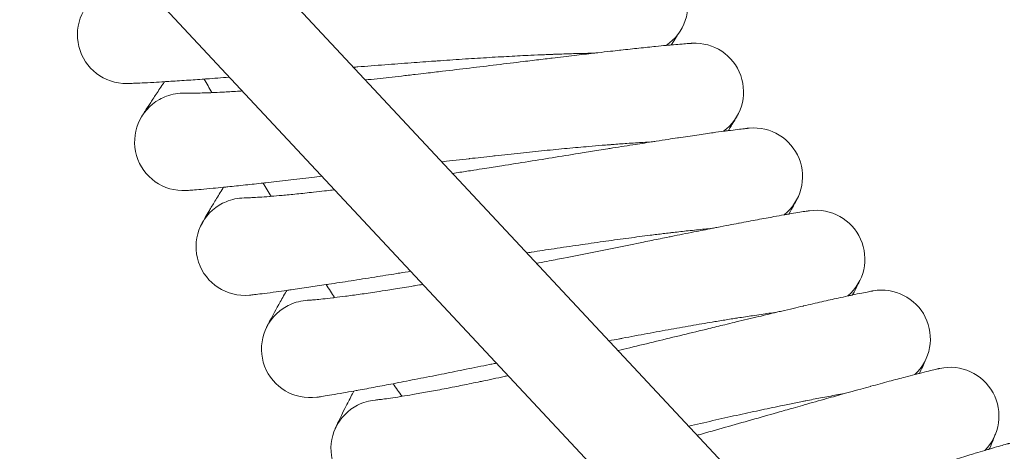
# Model space of a CAD drawing. Units: millimetres. Extents: x 2164 to 578302, y 1630 to 596964.
# Drawn here: x 3244 to 3405, y 5106 to 5177 of the extents above; entities that cross this region are included whole.
import ezdxf

# ---------------------------------------------------------------- set-up
doc = ezdxf.new("R2010")
doc.units = ezdxf.units.MM
doc.linetypes.add('K5LT_BASIC', pattern=[0])
doc.layers.add('Контур', color=7, linetype='Continuous', lineweight=15)

msp = doc.modelspace()

# ---------------------------------------------------------------- linework, layer by layer
at = {"layer": 'Контур', "linetype": 'Continuous'}
for p, q in [((3354.692, 5085.272), (3081.829, 5377.282)), ((3103.725, 5377.282), (3366.373, 5096.206))]:
    msp.add_line(p, q, dxfattribs=at)
at = {"layer": 'Контур', "linetype": 'K5LT_BASIC'}
for p, q in [((3270.679, 5164.647), (3270.698, 5164.646)), ((3280.451, 5147.439), (3280.47, 5147.439)), ((3290.892, 5130.628), (3290.911, 5130.629)), ((3301.984, 5114.239), (3302.004, 5114.241))]:
    msp.add_line(p, q, dxfattribs=at)
for centre, radius, start, end in [((3345.369, 5179.15), 8, 303.78112, 18.96054), ((3261.078, 5174.242), 8, 117, 270.95642), ((3354.515, 5164.863), 8, 306.03112, 93.27365), ((3713.71, 5404.869), 500, 208.41053, 208.70164), ((3270.482, 5156.649), 8, 119.25, 273.20601), ((3270.482, 5156.649), 8, 110.25, 119.25), ((3270.482, 5156.649), 8, 88.3231, 110.25), ((3364.214, 5150.946), 8, 308.28112, 95.46574), ((3713.71, 5404.869), 500, 210.66053, 210.95164), ((3280.568, 5139.44), 8, 90.70141, 112.5), ((3280.568, 5139.44), 8, 121.5, 275.45561), ((3280.568, 5139.44), 8, 112.5, 121.5), ((3374.453, 5137.42), 8, 97.71272, 97.71745), ((3374.453, 5137.42), 8, 310.53112, 97.71272), ((3713.71, 5404.869), 500, 212.91053, 213.20164), ((3385.214, 5124.307), 8, 312.78112, 100.01043), ((3291.323, 5122.639), 8, 114.75, 123.75), ((3291.323, 5122.639), 8, 92.9507, 114.75), ((3291.323, 5122.639), 8, 123.75, 277.70523), ((3396.482, 5111.627), 8, 315.03112, 102.21423), ((3713.71, 5404.869), 500, 215.16053, 215.45164), ((3302.729, 5106.274), 8, 95.20102, 117), ((3302.729, 5106.274), 8, 126, 279.95486), ((3302.729, 5106.274), 8, 117, 126)]:
    msp.add_arc(centre, radius, start, end, dxfattribs=at)
for points, knots in [([(3350.616, 5172.574), (3350.64, 5172.609), (3350.658, 5172.636), (3350.988, 5173.129), (3351.251, 5173.525), (3351.675, 5174.168), (3351.833, 5174.41), (3352.057, 5174.758), (3352.068, 5174.777), (3352.135, 5174.882), (3352.148, 5174.902), (3352.148, 5174.902)], [29.4399278, 29.4399278, 29.4399278, 29.4399278, 29.5181824, 29.5181824, 30.7066437, 30.7066437, 31.8694298, 31.8694298, 32.991363, 32.991363, 33, 33, 33, 33]), ([(3354.066, 5172.85), (3354.066, 5172.85), (3354.066, 5172.85), (3354.066, 5172.85), (3354.066, 5172.85), (3354.066, 5172.85), (3354.066, 5172.85), (3354.065, 5172.85), (3354.065, 5172.85), (3354.064, 5172.85), (3354.063, 5172.85), (3354.061, 5172.85), (3354.059, 5172.85), (3354.054, 5172.849), (3354.051, 5172.849), (3354.038, 5172.848), (3354.027, 5172.848), (3353.992, 5172.846), (3353.964, 5172.844), (3353.894, 5172.84), (3353.853, 5172.837), (3353.761, 5172.831), (3353.709, 5172.827), (3353.539, 5172.816), (3353.404, 5172.806), (3352.94, 5172.772), (3352.548, 5172.741), (3351.653, 5172.667), (3351.114, 5172.618), (3350.531, 5172.567), (3350.427, 5172.557), (3350.164, 5172.533), (3350.003, 5172.518), (3349.251, 5172.446), (3348.699, 5172.393), (3347.236, 5172.248), (3346.321, 5172.154), (3344.411, 5171.951), (3343.37, 5171.836), (3342.31, 5171.721), (3342.231, 5171.712), (3341.672, 5171.65), (3341.181, 5171.595), (3339.991, 5171.46), (3339.298, 5171.382), (3338.36, 5171.274), (3338.139, 5171.248), (3336.851, 5171.098), (3335.812, 5170.978), (3333.541, 5170.71), (3332.302, 5170.561), (3330.936, 5170.399), (3330.775, 5170.379), (3330.155, 5170.305), (3329.692, 5170.25), (3328.269, 5170.078), (3327.318, 5169.964), (3324.91, 5169.673), (3323.442, 5169.496), (3320.492, 5169.14), (3319.01, 5168.962), (3316.041, 5168.607), (3314.556, 5168.431), (3312.176, 5168.151), (3311.285, 5168.048), (3309.792, 5167.874), (3309.189, 5167.805), (3308.587, 5167.736)], [0, 0, 0, 0, 0.0030194, 0.0030194, 0.0064483, 0.0064483, 0.0132378, 0.0132378, 0.0267487, 0.0267487, 0.0537021, 0.0537021, 0.1075407, 0.1075407, 0.2152178, 0.2152178, 0.4305722, 0.4305722, 0.8222352, 0.8222352, 1.2092798, 1.2092798, 1.5906436, 1.5906436, 2.3351925, 2.3351925, 3.8000518, 3.8000518, 5.1154493, 5.1154493, 5.3397848, 5.3397848, 5.7228404, 5.7228404, 6.8893367, 6.8893367, 8.4529527, 8.4529527, 9.9238164, 9.9238164, 10.0293002, 10.0293002, 10.705559, 10.705559, 11.6130351, 11.6130351, 11.8979408, 11.8979408, 13.1861534, 13.1861534, 14.5709609, 14.5709609, 14.7461091, 14.7461091, 15.2601034, 15.2601034, 16.2929763, 16.2929763, 17.8251433, 17.8251433, 19.3404401, 19.3404401, 20.840042, 20.840042, 21.7350535, 21.7350535, 22.3437041, 22.3437041, 22.3437041, 22.3437041]), ([(3337.906, 5171.221), (3337.476, 5171.215), (3337.035, 5171.207), (3335.727, 5171.18), (3334.825, 5171.157), (3333.101, 5171.104), (3332.276, 5171.074), (3331.273, 5171.039), (3331.067, 5171.031), (3330.516, 5171.009), (3330.167, 5170.996), (3329.073, 5170.948), (3328.339, 5170.917), (3326.435, 5170.827), (3325.252, 5170.768), (3322.813, 5170.636), (3321.558, 5170.564), (3318.982, 5170.409), (3317.661, 5170.325), (3314.959, 5170.148), (3313.579, 5170.054), (3312.034, 5169.945), (3311.879, 5169.934), (3310.46, 5169.832), (3309.203, 5169.742), (3307.927, 5169.648), (3307.921, 5169.647), (3306.469, 5169.537), (3305.026, 5169.43), (3302.102, 5169.204), (3300.631, 5169.089), (3298.922, 5168.953), (3298.677, 5168.934), (3298.431, 5168.914)], [6.0456063, 6.0456063, 6.0456063, 6.0456063, 6.6321382, 6.6321382, 7.7174625, 7.7174625, 8.6004834, 8.6004834, 8.8127038, 8.8127038, 9.1771146, 9.1771146, 9.9163381, 9.9163381, 11.0306303, 11.0306303, 12.157654, 12.157654, 13.2969098, 13.2969098, 14.4497775, 14.4497775, 14.5784479, 14.5784479, 15.6172164, 15.6172164, 15.6217056, 15.6217056, 16.7988127, 16.7988127, 17.99436, 17.99436, 18.195001, 18.195001, 18.195001, 18.195001]), ([(3278.057, 5167.284), (3278.041, 5167.283), (3278.025, 5167.282), (3276.735, 5167.183), (3275.511, 5167.091), (3274.205, 5166.996), (3274.061, 5166.985), (3272.949, 5166.907), (3271.931, 5166.833), (3269.963, 5166.699), (3268.986, 5166.635), (3267.851, 5166.565), (3267.612, 5166.549), (3266.796, 5166.501), (3266.18, 5166.465), (3264.91, 5166.395), (3264.263, 5166.362), (3263.152, 5166.31), (3262.685, 5166.29), (3261.939, 5166.262), (3261.659, 5166.254), (3261.326, 5166.245), (3261.24, 5166.243), (3261.212, 5166.243)], [24.1586192, 24.1586192, 24.1586192, 24.1586192, 24.1745882, 24.1745882, 25.4454663, 25.4454663, 25.5972279, 25.5972279, 26.7252202, 26.7252202, 28.0049904, 28.0049904, 28.3384421, 28.3384421, 29.2751631, 29.2751631, 30.5335222, 30.5335222, 31.7819722, 31.7819722, 33.0204157, 33.0204157, 34, 34, 34, 34]), ([(3308.587, 5167.736), (3307.822, 5167.648), (3307.059, 5167.561), (3305.619, 5167.399), (3304.942, 5167.323), (3302.962, 5167.103), (3301.664, 5166.962), (3300.383, 5166.825)], [0, 0, 0, 0, 0.7727598, 0.7727598, 1.4632034, 1.4632034, 2.7981107, 2.7981107, 2.7981107, 2.7981107]), ([(3263.575, 5160.687), (3263.576, 5160.689), (3263.576, 5160.688), (3263.576, 5160.688), (3263.576, 5160.688), (3263.576, 5160.688), (3263.576, 5160.688), (3263.576, 5160.689), (3263.576, 5160.689), (3263.577, 5160.689), (3263.577, 5160.69), (3263.577, 5160.691), (3263.578, 5160.692), (3263.579, 5160.694), (3263.58, 5160.696), (3263.583, 5160.701), (3263.585, 5160.704), (3263.593, 5160.717), (3263.599, 5160.727), (3263.618, 5160.76), (3263.635, 5160.788), (3263.661, 5160.832), (3263.668, 5160.843), (3263.687, 5160.875), (3263.7, 5160.896), (3263.717, 5160.925), (3263.721, 5160.931), (3263.728, 5160.943), (3263.731, 5160.949), (3263.739, 5160.961), (3263.742, 5160.967), (3263.753, 5160.985), (3263.761, 5160.998), (3263.784, 5161.036), (3263.8, 5161.062), (3263.85, 5161.145), (3263.887, 5161.205), (3264.003, 5161.393), (3264.091, 5161.535), (3264.383, 5162), (3264.618, 5162.372), (3265.18, 5163.24), (3265.507, 5163.739), (3266.255, 5164.86), (3266.676, 5165.484), (3267.222, 5166.281), (3267.305, 5166.403), (3267.398, 5166.537)], [0, 0, 0, 0, 0.0030561, 0.0030561, 0.0061122, 0.0061122, 0.0091683, 0.0091683, 0.0149657, 0.0149657, 0.0265605, 0.0265605, 0.04975, 0.04975, 0.096129, 0.096129, 0.188887, 0.188887, 0.3744031, 0.3744031, 0.7454352, 0.7454352, 0.8604356, 0.8604356, 1.0600037, 1.0600037, 1.1098958, 1.1098958, 1.1597878, 1.1597878, 1.207054, 1.207054, 1.3015865, 1.3015865, 1.4884009, 1.4884009, 1.8530268, 1.8530268, 2.5462657, 2.5462657, 3.8791357, 3.8791357, 5.2424144, 5.2424144, 6.6383023, 6.6383023, 6.898596, 6.898596, 6.898596, 6.898596]), ([(3280.176, 5165.017), (3279.902, 5164.999), (3279.633, 5164.982), (3278.504, 5164.913), (3277.69, 5164.867), (3276.294, 5164.795), (3275.733, 5164.772), (3275.046, 5164.74), (3274.962, 5164.737), (3274.261, 5164.709), (3273.708, 5164.691), (3272.745, 5164.664), (3272.331, 5164.656), (3271.641, 5164.646), (3271.363, 5164.644), (3270.949, 5164.644), (3270.808, 5164.645), (3270.705, 5164.646), (3270.693, 5164.647), (3270.674, 5164.647), (3270.676, 5164.647), (3270.679, 5164.647)], [10.8269269, 10.8269269, 10.8269269, 10.8269269, 11.2360238, 11.2360238, 12.5769906, 12.5769906, 13.7106802, 13.7106802, 13.8980305, 13.8980305, 15.1867995, 15.1867995, 16.4472847, 16.4472847, 17.6823493, 17.6823493, 18.8910979, 18.8910979, 19.4123508, 19.4123508, 19.6562959, 19.6562959, 19.6562959, 19.6562959]), ([(3360.016, 5158.498), (3360.04, 5158.537), (3360.058, 5158.567), (3360.37, 5159.074), (3360.617, 5159.48), (3361.014, 5160.137), (3361.162, 5160.384), (3361.372, 5160.74), (3361.436, 5160.85), (3361.455, 5160.884)], [29.4399781, 29.4399781, 29.4399781, 29.4399781, 29.5246197, 29.5246197, 30.7129217, 30.7129217, 31.8755712, 31.8755712, 33, 33, 33, 33]), ([(3363.453, 5158.909), (3363.45, 5158.909), (3363.452, 5158.909), (3363.452, 5158.909), (3363.452, 5158.909), (3363.452, 5158.909), (3363.452, 5158.909), (3363.452, 5158.909), (3363.451, 5158.909), (3363.45, 5158.909), (3363.45, 5158.909), (3363.448, 5158.909), (3363.447, 5158.909), (3363.443, 5158.908), (3363.44, 5158.908), (3363.429, 5158.907), (3363.421, 5158.906), (3363.392, 5158.903), (3363.367, 5158.901), (3363.33, 5158.897), (3363.323, 5158.896), (3363.311, 5158.895), (3363.306, 5158.895), (3363.297, 5158.894), (3363.292, 5158.893), (3363.278, 5158.892), (3363.268, 5158.891), (3363.237, 5158.888), (3363.216, 5158.885), (3363.148, 5158.878), (3363.099, 5158.873), (3362.934, 5158.855), (3362.803, 5158.841), (3362.351, 5158.789), (3361.97, 5158.745), (3361.081, 5158.635), (3360.524, 5158.563), (3359.949, 5158.49), (3359.865, 5158.479), (3359.605, 5158.444), (3359.426, 5158.421), (3358.682, 5158.32), (3358.151, 5158.248), (3356.727, 5158.05), (3355.821, 5157.921), (3353.9, 5157.641), (3352.831, 5157.48), (3351.78, 5157.324), (3351.735, 5157.317), (3351.181, 5157.234), (3350.659, 5157.155), (3349.478, 5156.974), (3348.822, 5156.873), (3347.891, 5156.729), (3347.637, 5156.689), (3346.358, 5156.489), (3345.36, 5156.333), (3343.105, 5155.977), (3341.832, 5155.774), (3340.475, 5155.558), (3340.356, 5155.539), (3339.74, 5155.441), (3339.239, 5155.36), (3337.826, 5155.134), (3336.919, 5154.988), (3334.567, 5154.61), (3333.109, 5154.376), (3330.176, 5153.904), (3328.702, 5153.668), (3325.75, 5153.197), (3324.272, 5152.963), (3321.863, 5152.583), (3320.935, 5152.438), (3319.408, 5152.199), (3318.808, 5152.106), (3318.209, 5152.013)], [0, 0, 0, 0, 0.0030308, 0.0030308, 0.0060615, 0.0060615, 0.0116988, 0.0116988, 0.0229735, 0.0229735, 0.0455227, 0.0455227, 0.0906213, 0.0906213, 0.1808183, 0.1808183, 0.3612124, 0.3612124, 0.7220007, 0.7220007, 0.8041528, 0.8041528, 0.8516933, 0.8516933, 0.9003393, 0.9003393, 0.9965258, 0.9965258, 1.1844763, 1.1844763, 1.5426878, 1.5426878, 2.2591109, 2.2591109, 3.6683708, 3.6683708, 4.9959171, 4.9959171, 5.1717919, 5.1717919, 5.5891176, 5.5891176, 6.6848107, 6.6848107, 8.2114871, 8.2114871, 9.6919273, 9.6919273, 9.7506578, 9.7506578, 10.4554048, 10.4554048, 11.2976923, 11.2976923, 11.6199334, 11.6199334, 12.8343702, 12.8343702, 14.2304709, 14.2304709, 14.3582479, 14.3582479, 14.9035197, 14.9035197, 15.8693389, 15.8693389, 17.3661372, 17.3661372, 18.8464482, 18.8464482, 20.3114832, 20.3114832, 21.227113, 21.227113, 21.821475, 21.821475, 21.821475, 21.821475]), ([(3347.369, 5156.647), (3346.943, 5156.624), (3346.507, 5156.599), (3345.206, 5156.521), (3344.305, 5156.463), (3342.581, 5156.343), (3341.754, 5156.28), (3340.753, 5156.205), (3340.552, 5156.189), (3340.002, 5156.146), (3339.65, 5156.119), (3338.558, 5156.028), (3337.831, 5155.968), (3335.939, 5155.805), (3334.759, 5155.699), (3332.328, 5155.472), (3331.077, 5155.35), (3328.509, 5155.094), (3327.193, 5154.959), (3324.501, 5154.676), (3323.126, 5154.528), (3321.579, 5154.358), (3321.419, 5154.34), (3320.005, 5154.182), (3318.759, 5154.044), (3317.488, 5153.899), (3317.476, 5153.898), (3316.029, 5153.731), (3314.598, 5153.568), (3313.09, 5153.392), (3313.021, 5153.384), (3312.951, 5153.376)], [6.0446073, 6.0446073, 6.0446073, 6.0446073, 6.6260352, 6.6260352, 7.7113606, 7.7113606, 8.5995751, 8.5995751, 8.8066222, 8.8066222, 9.1762278, 9.1762278, 9.9102394, 9.9102394, 11.0245221, 11.0245221, 12.1515225, 12.1515225, 13.2907516, 13.2907516, 14.4435983, 14.4435983, 14.5777503, 14.5777503, 15.6110108, 15.6110108, 15.6210446, 15.6210446, 16.7925752, 16.7925752, 16.8491556, 16.8491556, 16.8491556, 16.8491556]), ([(3293.257, 5151.018), (3292.701, 5150.951), (3292.148, 5150.885), (3290.257, 5150.66), (3288.949, 5150.507), (3286.42, 5150.213), (3285.2, 5150.073), (3283.894, 5149.926), (3283.744, 5149.909), (3282.636, 5149.787), (3281.627, 5149.674), (3279.67, 5149.463), (3278.696, 5149.361), (3277.559, 5149.245), (3277.316, 5149.22), (3276.502, 5149.14), (3275.893, 5149.079), (3274.628, 5148.959), (3273.982, 5148.901), (3272.872, 5148.805), (3272.405, 5148.767), (3271.66, 5148.71), (3271.379, 5148.691), (3271.045, 5148.669), (3270.957, 5148.664), (3270.929, 5148.662)], [22.4037208, 22.4037208, 22.4037208, 22.4037208, 22.9086734, 22.9086734, 24.1682613, 24.1682613, 25.4391399, 25.4391399, 25.5968985, 25.5968985, 26.7188859, 26.7188859, 27.9987483, 27.9987483, 28.3382174, 28.3382174, 29.2690155, 29.2690155, 30.5274706, 30.5274706, 31.7760202, 31.7760202, 33.0145516, 33.0145516, 34, 34, 34, 34]), ([(3318.209, 5152.013), (3317.448, 5151.896), (3316.689, 5151.779), (3315.529, 5151.602), (3315.126, 5151.541), (3314.723, 5151.48)], [0, 0, 0, 0, 0.7547914, 0.7547914, 1.1577691, 1.1577691, 1.1577691, 1.1577691]), ([(3273.509, 5143.203), (3273.511, 5143.206), (3273.509, 5143.204), (3273.509, 5143.204), (3273.509, 5143.204), (3273.509, 5143.204), (3273.509, 5143.204), (3273.51, 5143.204), (3273.51, 5143.205), (3273.51, 5143.205), (3273.51, 5143.205), (3273.511, 5143.206), (3273.511, 5143.207), (3273.512, 5143.209), (3273.513, 5143.21), (3273.515, 5143.215), (3273.517, 5143.218), (3273.522, 5143.228), (3273.527, 5143.237), (3273.542, 5143.264), (3273.554, 5143.287), (3273.583, 5143.341), (3273.6, 5143.372), (3273.626, 5143.42), (3273.634, 5143.433), (3273.643, 5143.45), (3273.645, 5143.454), (3273.649, 5143.461), (3273.651, 5143.465), (3273.655, 5143.471), (3273.657, 5143.474), (3273.662, 5143.484), (3273.665, 5143.49), (3273.675, 5143.508), (3273.682, 5143.521), (3273.704, 5143.561), (3273.719, 5143.588), (3273.767, 5143.674), (3273.802, 5143.735), (3273.911, 5143.931), (3273.995, 5144.078), (3274.27, 5144.558), (3274.492, 5144.94), (3275.021, 5145.832), (3275.329, 5146.345), (3276.034, 5147.497), (3276.431, 5148.138), (3276.942, 5148.95), (3277.016, 5149.068), (3277.099, 5149.198)], [0, 0, 0, 0, 0.0030435, 0.0030435, 0.006087, 0.006087, 0.0062496, 0.0062496, 0.0112305, 0.0112305, 0.0215174, 0.0215174, 0.0420913, 0.0420913, 0.0832391, 0.0832391, 0.1655346, 0.1655346, 0.3301256, 0.3301256, 0.6593076, 0.6593076, 0.9857887, 0.9857887, 1.1042411, 1.1042411, 1.1338541, 1.1338541, 1.1634672, 1.1634672, 1.1884654, 1.1884654, 1.237308, 1.237308, 1.3349932, 1.3349932, 1.5280561, 1.5280561, 1.9049519, 1.9049519, 2.6218218, 2.6218218, 3.9874396, 3.9874396, 5.3842541, 5.3842541, 6.8144468, 6.8144468, 7.0664827, 7.0664827, 7.0664827, 7.0664827]), ([(3295.336, 5148.792), (3295.208, 5148.777), (3295.081, 5148.762), (3294.529, 5148.696), (3294.106, 5148.645), (3293.084, 5148.527), (3292.475, 5148.458), (3290.917, 5148.285), (3289.993, 5148.187), (3288.26, 5148.011), (3287.449, 5147.934), (3286.057, 5147.807), (3285.497, 5147.762), (3284.812, 5147.703), (3284.728, 5147.697), (3284.029, 5147.642), (3283.477, 5147.602), (3282.515, 5147.537), (3282.102, 5147.513), (3281.413, 5147.475), (3281.135, 5147.463), (3280.721, 5147.446), (3280.581, 5147.442), (3280.477, 5147.439), (3280.466, 5147.439), (3280.447, 5147.439), (3280.449, 5147.439), (3280.451, 5147.439)], [8.1610481, 8.1610481, 8.1610481, 8.1610481, 8.3188746, 8.3188746, 8.8522593, 8.8522593, 9.6516597, 9.6516597, 10.9733824, 10.9733824, 12.2830182, 12.2830182, 13.3902863, 13.3902863, 13.5732474, 13.5732474, 14.8318563, 14.8318563, 16.062944, 16.062944, 17.269023, 17.269023, 18.4495453, 18.4495453, 18.9587571, 18.9587571, 19.178433, 19.178433, 19.178433, 19.178433]), ([(3369.961, 5144.802), (3369.985, 5144.845), (3370.004, 5144.879), (3370.297, 5145.4), (3370.527, 5145.814), (3370.897, 5146.484), (3371.034, 5146.736), (3371.228, 5147.095), (3371.237, 5147.114), (3371.295, 5147.222), (3371.306, 5147.243), (3371.306, 5147.243)], [29.4400358, 29.4400358, 29.4400358, 29.4400358, 29.5319815, 29.5319815, 30.7201013, 30.7201013, 31.8825948, 31.8825948, 32.9910855, 32.9910855, 33, 33, 33, 33]), ([(3373.379, 5145.348), (3373.379, 5145.348), (3373.379, 5145.348), (3373.379, 5145.348), (3373.379, 5145.348), (3373.378, 5145.348), (3373.378, 5145.348), (3373.378, 5145.348), (3373.378, 5145.348), (3373.377, 5145.348), (3373.377, 5145.348), (3373.376, 5145.348), (3373.375, 5145.347), (3373.372, 5145.347), (3373.37, 5145.347), (3373.363, 5145.346), (3373.358, 5145.345), (3373.34, 5145.343), (3373.325, 5145.341), (3373.288, 5145.335), (3373.267, 5145.332), (3373.225, 5145.327), (3373.207, 5145.324), (3373.167, 5145.318), (3373.146, 5145.315), (3373.078, 5145.305), (3373.028, 5145.298), (3372.862, 5145.273), (3372.73, 5145.254), (3372.279, 5145.184), (3371.899, 5145.124), (3371.014, 5144.98), (3370.464, 5144.887), (3369.891, 5144.791), (3369.805, 5144.776), (3369.546, 5144.731), (3369.371, 5144.701), (3368.63, 5144.571), (3368.1, 5144.478), (3366.679, 5144.223), (3365.778, 5144.058), (3363.872, 5143.704), (3362.817, 5143.502), (3361.772, 5143.305), (3361.721, 5143.295), (3361.171, 5143.19), (3360.658, 5143.091), (3359.484, 5142.864), (3358.827, 5142.736), (3357.902, 5142.555), (3357.656, 5142.508), (3356.385, 5142.257), (3355.388, 5142.061), (3353.148, 5141.616), (3351.892, 5141.365), (3350.544, 5141.096), (3350.418, 5141.07), (3349.806, 5140.948), (3349.317, 5140.85), (3347.912, 5140.568), (3347.005, 5140.385), (3344.662, 5139.914), (3343.214, 5139.622), (3340.301, 5139.036), (3338.838, 5138.742), (3335.907, 5138.155), (3334.439, 5137.863), (3332.054, 5137.391), (3331.14, 5137.21), (3329.632, 5136.914), (3329.036, 5136.797), (3328.441, 5136.681)], [0, 0, 0, 0, 0.0030426, 0.0030426, 0.0072423, 0.0072423, 0.0082967, 0.0082967, 0.0154488, 0.0154488, 0.0318617, 0.0318617, 0.0644948, 0.0644948, 0.1295681, 0.1295681, 0.2597147, 0.2597147, 0.520008, 0.520008, 0.7837668, 0.7837668, 0.9665833, 0.9665833, 1.1483244, 1.1483244, 1.5075049, 1.5075049, 2.2086593, 2.2086593, 3.588026, 3.588026, 4.8761166, 4.8761166, 5.0554744, 5.0554744, 5.455101, 5.455101, 6.5322909, 6.5322909, 8.0225026, 8.0225026, 9.4595689, 9.4595689, 9.5248193, 9.5248193, 10.2047495, 10.2047495, 11.034704, 11.034704, 11.3413736, 11.3413736, 12.5344875, 12.5344875, 13.8893204, 13.8893204, 14.0217368, 14.0217368, 14.5462452, 14.5462452, 15.4965604, 15.4965604, 16.9573743, 16.9573743, 18.4021631, 18.4021631, 19.8319915, 19.8319915, 20.7182193, 20.7182193, 21.2982726, 21.2982726, 21.2982726, 21.2982726]), ([(3357.396, 5142.456), (3356.976, 5142.417), (3356.544, 5142.375), (3355.252, 5142.246), (3354.355, 5142.153), (3352.633, 5141.965), (3351.804, 5141.869), (3350.807, 5141.755), (3350.612, 5141.732), (3350.065, 5141.667), (3349.709, 5141.625), (3348.622, 5141.493), (3347.903, 5141.405), (3346.024, 5141.168), (3344.85, 5141.015), (3342.43, 5140.693), (3341.184, 5140.523), (3338.63, 5140.166), (3337.32, 5139.98), (3334.641, 5139.591), (3333.274, 5139.389), (3331.729, 5139.158), (3331.563, 5139.133), (3330.157, 5138.92), (3328.924, 5138.734), (3327.659, 5138.539), (3327.641, 5138.537), (3327.388, 5138.497), (3327.155, 5138.461), (3326.922, 5138.425)], [6.0436653, 6.0436653, 6.0436653, 6.0436653, 6.6202819, 6.6202819, 7.7056085, 7.7056085, 8.5987188, 8.5987188, 8.8008894, 8.8008894, 9.1753915, 9.1753915, 9.9044906, 9.9044906, 11.0187645, 11.0187645, 12.145743, 12.145743, 13.2849469, 13.2849469, 14.4377739, 14.4377739, 14.5770929, 14.5770929, 15.6051614, 15.6051614, 15.6204212, 15.6204212, 15.8120944, 15.8120944, 15.8120944, 15.8120944]), ([(3307.854, 5135.396), (3307.24, 5135.297), (3306.63, 5135.199), (3305.868, 5135.077), (3305.704, 5135.051), (3304.336, 5134.832), (3303.103, 5134.635), (3300.581, 5134.235), (3299.28, 5134.029), (3296.764, 5133.636), (3295.55, 5133.449), (3294.244, 5133.249), (3294.09, 5133.226), (3292.987, 5133.06), (3291.989, 5132.909), (3290.045, 5132.621), (3289.075, 5132.481), (3287.939, 5132.32), (3287.693, 5132.285), (3286.882, 5132.173), (3286.279, 5132.089), (3285.022, 5131.92), (3284.378, 5131.836), (3283.271, 5131.696), (3282.806, 5131.64), (3282.061, 5131.553), (3281.781, 5131.523), (3281.445, 5131.487), (3281.357, 5131.479), (3281.329, 5131.476)], [21.1177879, 21.1177879, 21.1177879, 21.1177879, 21.6533065, 21.6533065, 21.7968626, 21.7968626, 22.9027078, 22.9027078, 24.1622973, 24.1622973, 25.4331764, 25.4331764, 25.5965877, 25.5965877, 26.7129149, 26.7129149, 27.9928641, 27.9928641, 28.3380054, 28.3380054, 29.2632203, 29.2632203, 30.521766, 30.521766, 31.7704095, 31.7704095, 33.0090238, 33.0090238, 34, 34, 34, 34]), ([(3309.859, 5133.251), (3309.454, 5133.182), (3309.054, 5133.115), (3308.533, 5133.027), (3308.405, 5133.006), (3307.297, 5132.824), (3306.286, 5132.656), (3304.91, 5132.436), (3304.489, 5132.369), (3303.472, 5132.211), (3302.866, 5132.118), (3301.316, 5131.884), (3300.398, 5131.75), (3298.673, 5131.506), (3297.865, 5131.397), (3296.479, 5131.216), (3295.921, 5131.149), (3295.238, 5131.063), (3295.155, 5131.054), (3294.459, 5130.971), (3293.909, 5130.909), (3292.951, 5130.807), (3292.539, 5130.766), (3291.851, 5130.702), (3291.575, 5130.678), (3291.161, 5130.646), (3291.022, 5130.636), (3290.918, 5130.629), (3290.907, 5130.629), (3290.888, 5130.627), (3290.89, 5130.628), (3290.892, 5130.628)], [6.3515506, 6.3515506, 6.3515506, 6.3515506, 6.8059168, 6.8059168, 6.9492914, 6.9492914, 8.11946, 8.11946, 8.6401061, 8.6401061, 9.42032, 9.42032, 10.710286, 10.710286, 11.9885358, 11.9885358, 13.0693246, 13.0693246, 13.2478934, 13.2478934, 14.4762953, 14.4762953, 15.6779279, 15.6779279, 16.8549858, 16.8549858, 18.0072312, 18.0072312, 18.5043553, 18.5043553, 18.7017274, 18.7017274, 18.7017274, 18.7017274]), ([(3380.436, 5131.507), (3380.461, 5131.555), (3380.48, 5131.592), (3380.753, 5132.127), (3380.966, 5132.548), (3381.308, 5133.23), (3381.435, 5133.487), (3381.613, 5133.851), (3381.667, 5133.964), (3381.684, 5133.999)], [29.4401009, 29.4401009, 29.4401009, 29.4401009, 29.5402707, 29.5402707, 30.7281855, 30.7281855, 31.8905035, 31.8905035, 33, 33, 33, 33]), ([(3284.121, 5126.123), (3284.122, 5126.124), (3284.122, 5126.124), (3284.122, 5126.124), (3284.122, 5126.124), (3284.122, 5126.124), (3284.122, 5126.124), (3284.122, 5126.124), (3284.122, 5126.124), (3284.122, 5126.125), (3284.122, 5126.125), (3284.123, 5126.126), (3284.123, 5126.127), (3284.124, 5126.129), (3284.125, 5126.131), (3284.128, 5126.136), (3284.129, 5126.14), (3284.135, 5126.152), (3284.14, 5126.161), (3284.156, 5126.194), (3284.169, 5126.221), (3284.197, 5126.277), (3284.21, 5126.302), (3284.23, 5126.344), (3284.237, 5126.357), (3284.246, 5126.375), (3284.248, 5126.379), (3284.251, 5126.386), (3284.253, 5126.39), (3284.257, 5126.396), (3284.258, 5126.4), (3284.263, 5126.409), (3284.266, 5126.415), (3284.276, 5126.434), (3284.282, 5126.447), (3284.302, 5126.488), (3284.317, 5126.516), (3284.361, 5126.603), (3284.393, 5126.666), (3284.495, 5126.866), (3284.573, 5127.017), (3284.829, 5127.508), (3285.036, 5127.898), (3285.53, 5128.811), (3285.818, 5129.336), (3286.477, 5130.515), (3286.849, 5131.171), (3287.327, 5132.002), (3287.395, 5132.122), (3287.473, 5132.254)], [0, 0, 0, 0, 0.0030433, 0.0030433, 0.0060866, 0.0060866, 0.0063275, 0.0063275, 0.0117764, 0.0117764, 0.0231562, 0.0231562, 0.0459156, 0.0459156, 0.0914345, 0.0914345, 0.1824724, 0.1824724, 0.364548, 0.364548, 0.7286993, 0.7286993, 0.9854924, 0.9854924, 1.1040674, 1.1040674, 1.1337111, 1.1337111, 1.1633549, 1.1633549, 1.1883789, 1.1883789, 1.2372721, 1.2372721, 1.3350585, 1.3350585, 1.5283214, 1.5283214, 1.9056075, 1.9056075, 2.6232199, 2.6232199, 3.9887769, 3.9887769, 5.3855303, 5.3855303, 6.8156712, 6.8156712, 7.0659369, 7.0659369, 7.0659369, 7.0659369]), ([(3383.83, 5132.187), (3383.83, 5132.187), (3383.83, 5132.187), (3383.83, 5132.187), (3383.83, 5132.187), (3383.83, 5132.187), (3383.829, 5132.187), (3383.829, 5132.187), (3383.829, 5132.187), (3383.828, 5132.186), (3383.827, 5132.186), (3383.825, 5132.186), (3383.824, 5132.186), (3383.819, 5132.185), (3383.816, 5132.184), (3383.804, 5132.182), (3383.794, 5132.18), (3383.767, 5132.176), (3383.749, 5132.172), (3383.719, 5132.167), (3383.711, 5132.165), (3383.7, 5132.163), (3383.697, 5132.163), (3383.693, 5132.162), (3383.69, 5132.162), (3383.686, 5132.161), (3383.683, 5132.16), (3383.676, 5132.159), (3383.672, 5132.158), (3383.658, 5132.156), (3383.648, 5132.154), (3383.618, 5132.148), (3383.597, 5132.144), (3383.531, 5132.132), (3383.482, 5132.123), (3383.321, 5132.093), (3383.192, 5132.068), (3382.75, 5131.983), (3382.378, 5131.909), (3381.501, 5131.731), (3380.943, 5131.613), (3380.377, 5131.495), (3380.304, 5131.479), (3380.048, 5131.425), (3379.863, 5131.386), (3379.131, 5131.227), (3378.616, 5131.116), (3377.226, 5130.81), (3376.334, 5130.61), (3374.432, 5130.179), (3373.365, 5129.931), (3372.331, 5129.694), (3372.301, 5129.687), (3371.757, 5129.56), (3371.228, 5129.437), (3370.065, 5129.164), (3369.434, 5129.016), (3368.518, 5128.799), (3368.253, 5128.736), (3366.994, 5128.437), (3366.027, 5128.207), (3363.809, 5127.675), (3362.538, 5127.368), (3361.203, 5127.047), (3361.103, 5127.023), (3360.497, 5126.876), (3359.987, 5126.753), (3358.596, 5126.416), (3357.721, 5126.204), (3355.425, 5125.648), (3353.99, 5125.299), (3351.103, 5124.6), (3349.653, 5124.248), (3346.747, 5123.547), (3345.292, 5123.197), (3343.191, 5122.695), (3342.548, 5122.541), (3341.907, 5122.389)], [0, 0, 0, 0, 0.0030332, 0.0030332, 0.0061709, 0.0061709, 0.0124461, 0.0124461, 0.0249706, 0.0249706, 0.0500194, 0.0500194, 0.1001171, 0.1001171, 0.2002864, 0.2002864, 0.4006249, 0.4006249, 0.6739939, 0.6739939, 0.7758404, 0.7758404, 0.801302, 0.801302, 0.8267636, 0.8267636, 0.8520451, 0.8520451, 0.9004098, 0.9004098, 0.9960399, 0.9960399, 1.1829033, 1.1829033, 1.539043, 1.539043, 2.2513223, 2.2513223, 3.6524314, 3.6524314, 5.0000038, 5.0000038, 5.1569645, 5.1569645, 5.5937037, 5.5937037, 6.6711085, 6.6711085, 8.1989512, 8.1989512, 9.6999298, 9.6999298, 9.7392255, 9.7392255, 10.4640504, 10.4640504, 11.287667, 11.287667, 11.6295653, 11.6295653, 12.8257604, 12.8257604, 14.2422426, 14.2422426, 14.3510279, 14.3510279, 14.9158686, 14.9158686, 15.863564, 15.863564, 17.3617631, 17.3617631, 18.8435382, 18.8435382, 20.3099954, 20.3099954, 20.9542072, 20.9542072, 20.9542072, 20.9542072]), ([(3367.973, 5128.67), (3367.558, 5128.614), (3367.132, 5128.556), (3365.849, 5128.377), (3364.957, 5128.249), (3363.241, 5127.993), (3362.412, 5127.864), (3361.421, 5127.712), (3361.231, 5127.681), (3360.687, 5127.595), (3360.329, 5127.538), (3359.248, 5127.363), (3358.537, 5127.248), (3356.675, 5126.938), (3355.508, 5126.74), (3353.103, 5126.323), (3351.865, 5126.104), (3349.327, 5125.648), (3348.026, 5125.41), (3345.365, 5124.917), (3344.007, 5124.661), (3342.467, 5124.368), (3342.297, 5124.336), (3341.557, 5124.194), (3340.99, 5124.085), (3340.423, 5123.976)], [6.0427802, 6.0427802, 6.0427802, 6.0427802, 6.6148767, 6.6148767, 7.7002045, 7.7002045, 8.5979143, 8.5979143, 8.7955038, 8.7955038, 9.1746057, 9.1746057, 9.8990899, 9.8990899, 11.0133558, 11.0133558, 12.1403136, 12.1403136, 13.2794939, 13.2794939, 14.4323026, 14.4323026, 14.5764753, 14.5764753, 15.0507742, 15.0507742, 15.0507742, 15.0507742]), ([(3321.947, 5120.314), (3321.687, 5120.262), (3321.427, 5120.209), (3321.044, 5120.132), (3320.919, 5120.107), (3319.513, 5119.824), (3318.21, 5119.562), (3316.786, 5119.276), (3316.618, 5119.242), (3315.259, 5118.97), (3314.04, 5118.725), (3311.541, 5118.227), (3310.249, 5117.971), (3307.749, 5117.479), (3306.543, 5117.244), (3305.241, 5116.993), (3305.083, 5116.962), (3303.987, 5116.753), (3303, 5116.563), (3301.073, 5116.201), (3300.108, 5116.022), (3298.974, 5115.815), (3298.727, 5115.77), (3297.92, 5115.626), (3297.325, 5115.52), (3296.077, 5115.301), (3295.436, 5115.192), (3294.334, 5115.009), (3293.87, 5114.934), (3293.128, 5114.818), (3292.848, 5114.776), (3292.512, 5114.727), (3292.424, 5114.715), (3292.396, 5114.712)], [20.1871173, 20.1871173, 20.1871173, 20.1871173, 20.410785, 20.410785, 20.5178308, 20.5178308, 21.6477162, 21.6477162, 21.7964662, 21.7964662, 22.8971036, 22.8971036, 24.1566945, 24.1566945, 25.427574, 25.427574, 25.5962956, 25.5962956, 26.7073053, 26.7073053, 27.9873361, 27.9873361, 28.3378061, 28.3378061, 29.2577758, 29.2577758, 30.5164067, 30.5164067, 31.7651385, 31.7651385, 33.0038309, 33.0038309, 34, 34, 34, 34]), ([(3391.425, 5118.634), (3391.45, 5118.687), (3391.469, 5118.728), (3391.722, 5119.276), (3391.918, 5119.704), (3392.232, 5120.396), (3392.348, 5120.656), (3392.51, 5121.023), (3392.559, 5121.137), (3392.574, 5121.172)], [29.4401735, 29.4401735, 29.4401735, 29.4401735, 29.5494906, 29.5494906, 30.7371774, 30.7371774, 31.8993005, 31.8993005, 33, 33, 33, 33]), ([(3394.79, 5119.446), (3394.787, 5119.445), (3394.79, 5119.446), (3394.79, 5119.446), (3394.79, 5119.446), (3394.789, 5119.446), (3394.789, 5119.446), (3394.789, 5119.446), (3394.789, 5119.446), (3394.788, 5119.446), (3394.787, 5119.445), (3394.785, 5119.445), (3394.784, 5119.445), (3394.78, 5119.444), (3394.777, 5119.443), (3394.767, 5119.441), (3394.759, 5119.439), (3394.731, 5119.433), (3394.707, 5119.428), (3394.67, 5119.42), (3394.663, 5119.418), (3394.651, 5119.415), (3394.646, 5119.414), (3394.637, 5119.412), (3394.633, 5119.411), (3394.619, 5119.408), (3394.609, 5119.406), (3394.58, 5119.399), (3394.559, 5119.395), (3394.493, 5119.38), (3394.445, 5119.369), (3394.286, 5119.332), (3394.159, 5119.303), (3393.723, 5119.201), (3393.356, 5119.113), (3392.487, 5118.9), (3391.929, 5118.76), (3391.37, 5118.62), (3391.301, 5118.602), (3391.048, 5118.538), (3390.861, 5118.491), (3390.137, 5118.304), (3389.631, 5118.174), (3388.259, 5117.815), (3387.377, 5117.581), (3385.49, 5117.074), (3384.426, 5116.783), (3383.403, 5116.505), (3383.38, 5116.499), (3382.841, 5116.351), (3382.311, 5116.205), (3381.161, 5115.887), (3380.543, 5115.716), (3379.637, 5115.464), (3379.367, 5115.389), (3378.122, 5115.04), (3377.171, 5114.774), (3374.976, 5114.156), (3373.711, 5113.797), (3372.39, 5113.424), (3372.298, 5113.398), (3371.699, 5113.228), (3371.187, 5113.083), (3369.81, 5112.692), (3368.952, 5112.448), (3366.687, 5111.803), (3365.267, 5111.399), (3362.41, 5110.587), (3360.975, 5110.179), (3358.099, 5109.364), (3356.659, 5108.957), (3355.114, 5108.523), (3355.015, 5108.495), (3354.916, 5108.467)], [0, 0, 0, 0, 0.0030344, 0.0030344, 0.0060687, 0.0060687, 0.0116858, 0.0116858, 0.02292, 0.02292, 0.0453884, 0.0453884, 0.0903251, 0.0903251, 0.1801986, 0.1801986, 0.3599455, 0.3599455, 0.7194393, 0.7194393, 0.8050994, 0.8050994, 0.8522404, 0.8522404, 0.9004776, 0.9004776, 0.9958558, 0.9958558, 1.1822271, 1.1822271, 1.5374286, 1.5374286, 2.2478315, 2.2478315, 3.6452495, 3.6452495, 5.0018774, 5.0018774, 5.1502816, 5.1502816, 5.5958017, 5.5958017, 6.6649306, 6.6649306, 8.1932965, 8.1932965, 9.703561, 9.703561, 9.7340656, 9.7340656, 10.4679714, 10.4679714, 11.2831398, 11.2831398, 11.6339284, 11.6339284, 12.821869, 12.821869, 14.2475676, 14.2475676, 14.3477611, 14.3477611, 14.9214522, 14.9214522, 15.8609464, 15.8609464, 17.3597748, 17.3597748, 18.8422079, 18.8422079, 20.3093042, 20.3093042, 20.4100912, 20.4100912, 20.4100912, 20.4100912]), ([(3323.871, 5118.255), (3323.645, 5118.206), (3323.419, 5118.158), (3321.979, 5117.847), (3320.792, 5117.595), (3319.517, 5117.33), (3319.391, 5117.303), (3318.291, 5117.078), (3317.287, 5116.87), (3315.921, 5116.597), (3315.503, 5116.513), (3314.493, 5116.316), (3313.891, 5116.198), (3312.352, 5115.904), (3311.439, 5115.734), (3309.725, 5115.423), (3308.922, 5115.282), (3307.544, 5115.047), (3306.989, 5114.957), (3306.311, 5114.845), (3306.227, 5114.832), (3305.535, 5114.722), (3304.988, 5114.639), (3304.035, 5114.5), (3303.625, 5114.442), (3302.94, 5114.351), (3302.665, 5114.317), (3302.253, 5114.268), (3302.114, 5114.253), (3302.01, 5114.242), (3302, 5114.241), (3301.981, 5114.239), (3301.983, 5114.239), (3301.984, 5114.239)], [5.3643411, 5.3643411, 5.3643411, 5.3643411, 5.6159447, 5.6159447, 6.9788638, 6.9788638, 7.1259239, 7.1259239, 8.3257719, 8.3257719, 8.8596924, 8.8596924, 9.659709, 9.659709, 10.9823836, 10.9823836, 12.2931214, 12.2931214, 13.4014306, 13.4014306, 13.5845336, 13.5845336, 14.8441153, 14.8441153, 16.076335, 16.076335, 17.2831981, 17.2831981, 18.4647438, 18.4647438, 18.974605, 18.974605, 19.160631, 19.160631, 19.160631, 19.160631]), ([(3295.396, 5109.473), (3295.396, 5109.473), (3295.396, 5109.473), (3295.396, 5109.473), (3295.396, 5109.473), (3295.397, 5109.473), (3295.397, 5109.474), (3295.397, 5109.474), (3295.397, 5109.475), (3295.398, 5109.476), (3295.398, 5109.477), (3295.399, 5109.479), (3295.4, 5109.481), (3295.402, 5109.487), (3295.404, 5109.491), (3295.41, 5109.505), (3295.415, 5109.516), (3295.432, 5109.553), (3295.446, 5109.585), (3295.478, 5109.656), (3295.495, 5109.695), (3295.526, 5109.763), (3295.538, 5109.789), (3295.562, 5109.843), (3295.575, 5109.871), (3295.615, 5109.957), (3295.644, 5110.02), (3295.736, 5110.219), (3295.806, 5110.369), (3296.038, 5110.861), (3296.227, 5111.254), (3296.68, 5112.178), (3296.946, 5112.71), (3297.554, 5113.908), (3297.898, 5114.575), (3298.35, 5115.438), (3298.423, 5115.577), (3298.504, 5115.73)], [0, 0, 0, 0, 0.0030313, 0.0030313, 0.0062043, 0.0062043, 0.012522, 0.012522, 0.0251574, 0.0251574, 0.0504283, 0.0504283, 0.1009699, 0.1009699, 0.2020249, 0.2020249, 0.4041065, 0.4041065, 0.8082414, 0.8082414, 1.1665039, 1.1665039, 1.3681262, 1.3681262, 1.5579095, 1.5579095, 1.937476, 1.937476, 2.6587221, 2.6587221, 4.0506943, 4.0506943, 5.4796992, 5.4796992, 6.9429903, 6.9429903, 7.233561, 7.233561, 7.233561, 7.233561]), ([(3379.083, 5115.309), (3378.674, 5115.238), (3378.253, 5115.164), (3376.983, 5114.936), (3376.097, 5114.772), (3374.389, 5114.449), (3373.562, 5114.286), (3372.578, 5114.095), (3372.393, 5114.058), (3371.853, 5113.951), (3371.493, 5113.879), (3370.421, 5113.662), (3369.719, 5113.52), (3367.875, 5113.138), (3366.717, 5112.894), (3364.331, 5112.384), (3363.103, 5112.116), (3360.585, 5111.561), (3359.295, 5111.272), (3356.656, 5110.675), (3355.308, 5110.366), (3353.81, 5110.02), (3353.668, 5109.987), (3353.526, 5109.954)], [6.0419516, 6.0419516, 6.0419516, 6.0419516, 6.6098179, 6.6098179, 7.6951469, 7.6951469, 8.5971613, 8.5971613, 8.7904637, 8.7904637, 9.1738702, 9.1738702, 9.8940358, 9.8940358, 11.0082942, 11.0082942, 12.1352327, 12.1352327, 13.274391, 13.274391, 14.4271826, 14.4271826, 14.5476069, 14.5476069, 14.5476069, 14.5476069]), ([(3402.911, 5106.202), (3402.936, 5106.26), (3402.955, 5106.307), (3403.188, 5106.866), (3403.366, 5107.301), (3403.651, 5108.002), (3403.756, 5108.265), (3403.902, 5108.632), (3403.909, 5108.652), (3403.951, 5108.761), (3403.959, 5108.783), (3403.96, 5108.783)], [29.4402536, 29.4402536, 29.4402536, 29.4402536, 29.5596446, 29.5596446, 30.7470805, 30.7470805, 31.9089892, 31.9089892, 32.989996, 32.989996, 33, 33, 33, 33]), ([(3406.242, 5107.145), (3406.239, 5107.145), (3406.241, 5107.145), (3406.241, 5107.145), (3406.241, 5107.145), (3406.241, 5107.145), (3406.241, 5107.145), (3406.24, 5107.145), (3406.24, 5107.145), (3406.24, 5107.145), (3406.239, 5107.145), (3406.237, 5107.144), (3406.236, 5107.144), (3406.233, 5107.143), (3406.23, 5107.142), (3406.222, 5107.14), (3406.215, 5107.138), (3406.192, 5107.132), (3406.172, 5107.127), (3406.135, 5107.118), (3406.122, 5107.114), (3406.091, 5107.106), (3406.073, 5107.101), (3406.035, 5107.091), (3406.015, 5107.086), (3405.951, 5107.068), (3405.903, 5107.055), (3405.745, 5107.013), (3405.62, 5106.978), (3405.192, 5106.86), (3404.831, 5106.759), (3403.972, 5106.513), (3403.414, 5106.348), (3402.862, 5106.187), (3402.8, 5106.169), (3402.55, 5106.095), (3402.359, 5106.038), (3401.644, 5105.824), (3401.15, 5105.676), (3399.803, 5105.266), (3398.932, 5104.998), (3397.06, 5104.416), (3395.998, 5104.08), (3394.988, 5103.762), (3394.976, 5103.759), (3394.444, 5103.59), (3393.91, 5103.42), (3392.774, 5103.058), (3392.173, 5102.866), (3391.278, 5102.578), (3391.001, 5102.489), (3389.771, 5102.092), (3388.842, 5101.793), (3386.675, 5101.09), (3385.412, 5100.677), (3384.107, 5100.252), (3384.029, 5100.227), (3383.437, 5100.034), (3382.918, 5099.864), (3381.559, 5099.42), (3380.723, 5099.146), (3378.499, 5098.418), (3377.096, 5097.958), (3374.273, 5097.034), (3372.855, 5096.571), (3370.014, 5095.644), (3368.59, 5095.18), (3366.231, 5094.416), (3365.298, 5094.114), (3363.789, 5093.628), (3363.211, 5093.442), (3362.634, 5093.257)], [0, 0, 0, 0, 0.0030254, 0.0030254, 0.0060508, 0.0060508, 0.0111952, 0.0111952, 0.0214839, 0.0214839, 0.0420614, 0.0420614, 0.0832164, 0.0832164, 0.1655264, 0.1655264, 0.3301463, 0.3301463, 0.6593862, 0.6593862, 0.8242845, 0.8242845, 1.015106, 1.015106, 1.2006994, 1.2006994, 1.5718863, 1.5718863, 2.2963353, 2.2963353, 3.7213334, 3.7213334, 5.1256484, 5.1256484, 5.2635021, 5.2635021, 5.7342723, 5.7342723, 6.8155283, 6.8155283, 8.3816057, 8.3816057, 9.943679, 9.943679, 9.9603803, 9.9603803, 10.72701, 10.72701, 11.5478834, 11.5478834, 11.9218253, 11.9218253, 13.1247926, 13.1247926, 14.6001274, 14.6001274, 14.6885525, 14.6885525, 15.290694, 15.290694, 16.2393116, 16.2393116, 17.77536, 17.77536, 19.2946305, 19.2946305, 20.7981847, 20.7981847, 21.7784187, 21.7784187, 22.3879774, 22.3879774, 22.3879774, 22.3879774])]:
    msp.add_open_spline(points, degree=3, knots=knots, dxfattribs=at)

doc.saveas('drawing.dxf')
